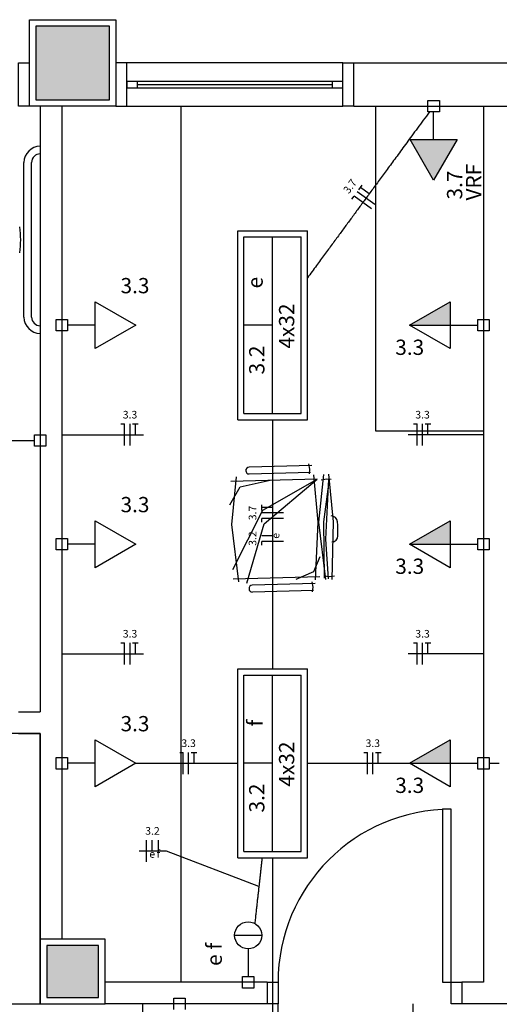
# Model space of a CAD drawing. Extents: x 0 to 150, y 0 to 60.
# Drawn here: x 61 to 68, y 28 to 42 of the extents above; entities that cross this region are included whole.
import ezdxf

# ---------------------------------------------------------------- set-up
doc = ezdxf.new("R2010")
doc.units = 0
doc.header["$MEASUREMENT"] = 0
for name, color, linetype in [('ARQUITETURA', 1, 'CONTINUOUS'), ('EL-CONDUTOS', 7, 'CONTINUOUS'), ('EL-FIOS', 3, 'CONTINUOUS'), ('EL-TEXTOS_FIOS', 4, 'CONTINUOUS'), ('EL-TEXTOS_PONTOS', 4, 'CONTINUOUS'), ('FORRO', 14, 'CONTINUOUS'), ('P-SIMBOL', 5, 'CONTINUOUS')]:
    doc.layers.add(name, color=color, linetype=linetype)
doc.styles.add('ARIAL', font='ARIAL.TTF')
doc.styles.add('ARIALNARROW', font='ARIALN.TTF')

msp = doc.modelspace()

# ---------------------------------------------------------------- hatches: boundary and pattern name
at = {"layer": 'ARQUITETURA', "linetype": 'CONTINUOUS'}
for points in [[(62.149, 41.948), (61.129, 41.948), (61.129, 40.928), (62.149, 40.928), (62.149, 41.948)], [(61.999, 29.198), (61.279, 29.198), (61.279, 28.478), (61.999, 28.478), (61.999, 29.198)]]:
    msp.add_hatch(color=256, dxfattribs=at).paths.add_polyline_path(points)
at = {"layer": 'P-SIMBOL', "linetype": 'CONTINUOUS'}
for points in [[(66.323, 40.375), (66.647, 39.812), (66.973, 40.375)], [(66.875, 37.801), (66.313, 37.801), (66.875, 38.125)], [(66.875, 34.763), (66.313, 34.763), (66.875, 35.088)], [(66.875, 31.726), (66.313, 31.726), (66.875, 32.05)]]:
    msp.add_hatch(color=256, dxfattribs=at).paths.add_polyline_path(points)

# ---------------------------------------------------------------- linework, layer by layer
at = {"layer": 'ARQUITETURA'}
for p, q in [((62.149, 41.948), (61.129, 41.948)), ((61.129, 41.948), (61.129, 40.928)), ((62.149, 40.928), (62.149, 41.948)), ((65.389, 41.438), (62.389, 41.438)), ((65.539, 40.838), (65.539, 41.438)), ((65.539, 41.438), (70.039, 41.438)), ((65.239, 41.183), (62.539, 41.183)), ((62.539, 41.138), (65.239, 41.138)), ((62.539, 41.093), (65.239, 41.093)), ((61.129, 40.928), (62.149, 40.928)), ((61.189, 40.838), (61.189, 32.438)), ((61.489, 40.838), (61.489, 29.288)), ((62.389, 40.838), (65.389, 40.838)), ((63.139, 40.838), (63.139, 28.688)), ((65.539, 40.838), (70.039, 40.838)), ((65.839, 40.838), (65.839, 36.338)), ((67.339, 40.838), (67.339, 28.688)), ((60.964, 37.913), (60.964, 40.058)), ((61.069, 37.913), (61.069, 40.058)), ((65.839, 36.338), (67.339, 36.338)), ((64.957, 35.855), (64.087, 35.833)), ((64.913, 35.879), (64.927, 35.803)), ((64.927, 35.803), (64.919, 35.74)), ((65.03, 35.668), (63.832, 35.635)), ((64.09, 35.738), (64.937, 35.761)), ((65.086, 35.659), (65.162, 35.671)), ((65.162, 35.671), (65.225, 35.665)), ((63.868, 34.285), (65.068, 34.318)), ((65.122, 34.325), (65.2, 34.316)), ((65.2, 34.316), (65.273, 34.327)), ((65.002, 34.22), (64.132, 34.196)), ((64.958, 34.244), (64.972, 34.166)), ((64.972, 34.166), (64.964, 34.103)), ((64.135, 34.102), (64.982, 34.126)), ((60.889, 32.438), (61.189, 32.438)), ((60.889, 32.138), (61.189, 32.138)), ((61.189, 32.138), (61.189, 29.288)), ((64.339, 28.688), (62.089, 28.688)), ((64.339, 28.688), (64.339, 28.388)), ((67.339, 28.688), (67.039, 28.688)), ((67.039, 28.688), (67.039, 28.388)), ((64.339, 28.388), (62.089, 28.388)), ((68.951, 28.388), (67.039, 28.388))]:
    msp.add_line(p, q, dxfattribs=at)
for points in [[(61.039, 42.038), (62.239, 42.038), (62.239, 40.838), (61.039, 40.838), (61.039, 42.038)], [(62.149, 41.948), (61.129, 41.948), (61.129, 40.928), (62.149, 40.928), (62.149, 41.948)], [(61.039, 40.838), (60.889, 40.838), (60.889, 41.438), (61.039, 41.438)], [(62.239, 40.838), (62.389, 40.838), (62.389, 41.438), (62.239, 41.438)], [(65.539, 40.838), (65.389, 40.838), (65.389, 41.438), (65.539, 41.438)], [(62.389, 41.183), (62.389, 41.093), (62.539, 41.093), (62.539, 41.183), (62.389, 41.183)], [(65.239, 41.183), (65.239, 41.093), (65.389, 41.093), (65.389, 41.183), (65.239, 41.183)], [(63.821, 35.311), (63.962, 35.561), (64.381, 35.654)], [(63.943, 34.24), (63.848, 35.035), (63.913, 35.699)], [(63.86, 34.414), (64.279, 35.234), (65.03, 35.668)], [(64.054, 34.223), (64.295, 35.048), (65.03, 35.668)], [(65.008, 34.27), (65.044, 35.068), (64.984, 35.728)], [(65.153, 34.274), (65.057, 35.068), (65.123, 35.732)], [(65.132, 34.291), (65.125, 35.074), (65.201, 35.666)], [(65.188, 34.282), (65.15, 34.835), (65.194, 35.668)], [(65.242, 34.276), (65.258, 35.074), (65.192, 35.734)], [(64.741, 34.277), (64.984, 34.385), (65.074, 34.595)], [(66.889, 28.688), (66.889, 31.088), (66.769, 31.088), (66.769, 28.688), (66.889, 28.688)], [(61.189, 28.388), (62.089, 28.388), (62.089, 29.288), (61.189, 29.288), (61.189, 28.388)], [(61.279, 28.478), (61.999, 28.478), (61.999, 29.198), (61.279, 29.198), (61.279, 28.478)], [(64.339, 28.688), (64.489, 28.688), (64.489, 28.388), (64.339, 28.388)], [(67.039, 28.388), (66.889, 28.388), (66.889, 28.688), (67.039, 28.688)]]:
    msp.add_lwpolyline(points, dxfattribs=at)
for centre, radius, start, end in [((61.189, 40.058), 0.225, 90, 180), ((61.189, 40.058), 0.12, 90, 180), ((59.753, 38.978), 1.166, 0.3224, 9.2049), ((59.753, 38.992), 1.166, 350.795, 359.678), ((61.189, 37.913), 0.225, 180, 270), ((61.189, 37.913), 0.12, 180, 270), ((64.088, 35.785), 0.047, 91.5742, 271.574), ((65.225, 35.066), 0.09, 5.1575, 90.6431), ((63.044, 34.916), 2.276, 359.141, 4.0077), ((65.23, 34.885), 0.09, 272.505, 357.991), ((64.133, 34.148), 0.047, 91.5742, 271.574), ((66.889, 28.688), 2.4, 90, 180)]:
    msp.add_arc(centre, radius, start, end, dxfattribs=at)
at = {"layer": 'EL-CONDUTOS', "linetype": 'CONTINUOUS'}
for points in [[(66.589, 40.759), (66.504, 40.643), (66.423, 40.533), (66.346, 40.429), (66.274, 40.33), (66.205, 40.236), (66.14, 40.147), (66.077, 40.062), (66.018, 39.982), (65.961, 39.904), (65.906, 39.83), (65.854, 39.759), (65.803, 39.69), (65.754, 39.623), (65.706, 39.558), (65.66, 39.494), (65.613, 39.432), (65.568, 39.37), (65.523, 39.308), (65.477, 39.246), (65.431, 39.184), (65.385, 39.121), (65.338, 39.057), (65.29, 38.991), (65.24, 38.923), (65.188, 38.854), (65.135, 38.781), (65.08, 38.706), (65.022, 38.627), (64.961, 38.545), (64.898, 38.459)], [(61.489, 37.721), (61.489, 37.584), (61.489, 37.456), (61.489, 37.335), (61.489, 37.222), (61.489, 37.115), (61.489, 37.015), (61.489, 36.92), (61.489, 36.829), (61.489, 36.743), (61.489, 36.661), (61.489, 36.581), (61.489, 36.504), (61.489, 36.429), (61.489, 36.355), (61.489, 36.282), (61.489, 36.209), (61.489, 36.135), (61.489, 36.06), (61.489, 35.983), (61.489, 35.903), (61.489, 35.821), (61.489, 35.735), (61.489, 35.644), (61.489, 35.549), (61.489, 35.449), (61.489, 35.342), (61.489, 35.229), (61.489, 35.108), (61.489, 34.98), (61.489, 34.843)], [(67.339, 37.721), (67.339, 37.584), (67.339, 37.456), (67.339, 37.335), (67.339, 37.222), (67.339, 37.115), (67.339, 37.015), (67.339, 36.92), (67.339, 36.829), (67.339, 36.743), (67.339, 36.661), (67.339, 36.581), (67.339, 36.504), (67.339, 36.429), (67.339, 36.355), (67.339, 36.282), (67.339, 36.209), (67.339, 36.135), (67.339, 36.06), (67.339, 35.983), (67.339, 35.903), (67.339, 35.821), (67.339, 35.735), (67.339, 35.644), (67.339, 35.549), (67.339, 35.449), (67.339, 35.342), (67.339, 35.229), (67.339, 35.108), (67.339, 34.98), (67.339, 34.843)], [(64.414, 36.492), (64.414, 36.351), (64.414, 36.214), (64.414, 36.083), (64.414, 35.957), (64.414, 35.834), (64.414, 35.716), (64.414, 35.601), (64.414, 35.49), (64.414, 35.381), (64.414, 35.274), (64.414, 35.17), (64.414, 35.067), (64.414, 34.965), (64.414, 34.864), (64.414, 34.763), (64.414, 34.663), (64.414, 34.562), (64.414, 34.46), (64.414, 34.357), (64.414, 34.252), (64.414, 34.146), (64.414, 34.037), (64.414, 33.925), (64.414, 33.81), (64.414, 33.692), (64.414, 33.57), (64.414, 33.443), (64.414, 33.312), (64.414, 33.176), (64.414, 33.034)], [(61.489, 34.684), (61.489, 34.547), (61.489, 34.418), (61.489, 34.298), (61.489, 34.184), (61.489, 34.078), (61.489, 33.977), (61.489, 33.882), (61.489, 33.792), (61.489, 33.706), (61.489, 33.623), (61.489, 33.544), (61.489, 33.467), (61.489, 33.392), (61.489, 33.318), (61.489, 33.244), (61.489, 33.171), (61.489, 33.097), (61.489, 33.022), (61.489, 32.945), (61.489, 32.866), (61.489, 32.783), (61.489, 32.697), (61.489, 32.607), (61.489, 32.512), (61.489, 32.411), (61.489, 32.305), (61.489, 32.191), (61.489, 32.071), (61.489, 31.942), (61.489, 31.805)], [(67.339, 34.684), (67.339, 34.547), (67.339, 34.418), (67.339, 34.298), (67.339, 34.184), (67.339, 34.078), (67.339, 33.977), (67.339, 33.882), (67.339, 33.792), (67.339, 33.706), (67.339, 33.623), (67.339, 33.544), (67.339, 33.467), (67.339, 33.392), (67.339, 33.318), (67.339, 33.244), (67.339, 33.171), (67.339, 33.097), (67.339, 33.022), (67.339, 32.945), (67.339, 32.866), (67.339, 32.783), (67.339, 32.697), (67.339, 32.607), (67.339, 32.512), (67.339, 32.411), (67.339, 32.305), (67.339, 32.191), (67.339, 32.071), (67.339, 31.942), (67.339, 31.805)], [(62.514, 31.726), (62.561, 31.726), (62.607, 31.726), (62.652, 31.726), (62.695, 31.726), (62.739, 31.726), (62.781, 31.726), (62.823, 31.726), (62.865, 31.726), (62.907, 31.726), (62.948, 31.726), (62.989, 31.726), (63.031, 31.726), (63.073, 31.726), (63.115, 31.726), (63.157, 31.726), (63.2, 31.726), (63.244, 31.726), (63.289, 31.726), (63.334, 31.726), (63.381, 31.726), (63.428, 31.726), (63.477, 31.726), (63.528, 31.726), (63.58, 31.726), (63.633, 31.726), (63.689, 31.726), (63.746, 31.726), (63.805, 31.726), (63.867, 31.726), (63.93, 31.726)], [(64.897, 31.726), (64.961, 31.726), (65.022, 31.726), (65.081, 31.726), (65.139, 31.726), (65.194, 31.726), (65.248, 31.726), (65.3, 31.726), (65.35, 31.726), (65.399, 31.726), (65.447, 31.726), (65.493, 31.726), (65.539, 31.726), (65.584, 31.726), (65.627, 31.726), (65.67, 31.726), (65.713, 31.726), (65.755, 31.726), (65.797, 31.726), (65.838, 31.726), (65.879, 31.726), (65.921, 31.726), (65.962, 31.726), (66.004, 31.726), (66.046, 31.726), (66.089, 31.726), (66.132, 31.726), (66.176, 31.726), (66.221, 31.726), (66.266, 31.726), (66.313, 31.726)], [(67.418, 31.726), (67.424, 31.726), (67.429, 31.726), (67.434, 31.726), (67.439, 31.726), (67.444, 31.726), (67.449, 31.726), (67.454, 31.726), (67.458, 31.726), (67.463, 31.726), (67.467, 31.726), (67.472, 31.726), (67.476, 31.726), (67.48, 31.726), (67.484, 31.726), (67.489, 31.726), (67.493, 31.726), (67.497, 31.726), (67.501, 31.726), (67.506, 31.726), (67.51, 31.726), (67.515, 31.726), (67.519, 31.726), (67.524, 31.726), (67.528, 31.726), (67.533, 31.726), (67.538, 31.726), (67.543, 31.726), (67.548, 31.726), (67.553, 31.726), (67.559, 31.726)], [(64.268, 30.417), (64.264, 30.388), (64.261, 30.359), (64.258, 30.33), (64.255, 30.302), (64.252, 30.274), (64.249, 30.246), (64.245, 30.218), (64.242, 30.189), (64.239, 30.161), (64.236, 30.133), (64.233, 30.105), (64.23, 30.077), (64.227, 30.048), (64.223, 30.019), (64.22, 29.99), (64.217, 29.961), (64.214, 29.932), (64.21, 29.902), (64.207, 29.871), (64.203, 29.841), (64.2, 29.81), (64.196, 29.778), (64.193, 29.746), (64.189, 29.714), (64.186, 29.681), (64.182, 29.647), (64.178, 29.613), (64.174, 29.578), (64.17, 29.542), (64.166, 29.505)], [(64.414, 30.418), (64.414, 30.194), (64.414, 29.981), (64.414, 29.779), (64.414, 29.587), (64.414, 29.403), (64.414, 29.228), (64.414, 29.059), (64.414, 28.895), (64.414, 28.737), (64.414, 28.582), (64.414, 28.43), (64.414, 28.281), (64.414, 28.132), (64.414, 27.982), (64.414, 27.832), (64.414, 27.68), (64.414, 27.525), (64.414, 27.366), (64.414, 27.201), (64.414, 27.031), (64.414, 26.854), (64.414, 26.669), (64.414, 26.476), (64.414, 26.272), (64.414, 26.057), (64.414, 25.831), (64.414, 25.592), (64.414, 25.339), (64.414, 25.072), (64.414, 24.788)]]:
    msp.add_spline(points, degree=3, dxfattribs=at)
at = {"layer": 'EL-FIOS'}
for p, q in [((65.609, 39.68), (65.657, 39.744)), ((65.831, 39.474), (65.588, 39.652)), ((65.755, 39.623), (65.633, 39.712)), ((65.515, 39.551), (65.545, 39.591)), ((65.786, 39.414), (65.545, 39.591)), ((62.309, 36.432), (62.36, 36.432)), ((62.36, 36.132), (62.36, 36.432)), ((62.435, 36.132), (62.435, 36.432)), ((62.47, 36.432), (62.549, 36.432)), ((62.51, 36.282), (62.51, 36.432)), ((66.37, 36.432), (66.419, 36.432)), ((66.419, 36.132), (66.419, 36.432)), ((66.494, 36.132), (66.494, 36.432)), ((66.529, 36.432), (66.61, 36.432)), ((66.569, 36.282), (66.569, 36.432)), ((64.264, 35.232), (64.264, 35.311)), ((64.414, 35.272), (64.264, 35.272)), ((64.564, 35.197), (64.264, 35.197)), ((64.564, 35.122), (64.264, 35.122)), ((64.264, 35.071), (64.264, 35.122)), ((64.414, 34.881), (64.264, 34.881)), ((64.564, 34.801), (64.264, 34.801)), ((64.264, 34.751), (64.264, 34.801)), ((62.309, 33.394), (62.36, 33.394)), ((62.36, 33.094), (62.36, 33.394)), ((62.435, 33.094), (62.435, 33.394)), ((62.47, 33.394), (62.549, 33.394)), ((62.51, 33.244), (62.51, 33.394)), ((66.37, 33.394), (66.419, 33.394)), ((66.419, 33.094), (66.419, 33.394)), ((66.494, 33.094), (66.494, 33.394)), ((66.529, 33.394), (66.61, 33.394)), ((66.569, 33.244), (66.569, 33.394)), ((63.124, 31.876), (63.173, 31.876)), ((63.173, 31.576), (63.173, 31.876)), ((63.248, 31.576), (63.248, 31.876)), ((63.283, 31.876), (63.364, 31.876)), ((63.323, 31.726), (63.323, 31.876)), ((65.68, 31.876), (65.729, 31.876)), ((65.729, 31.576), (65.729, 31.876)), ((65.804, 31.576), (65.804, 31.876)), ((65.839, 31.876), (65.92, 31.876)), ((65.879, 31.726), (65.879, 31.876)), ((62.663, 30.359), (62.663, 30.659)), ((62.743, 30.509), (62.743, 30.659)), ((62.828, 30.509), (62.828, 30.659))]:
    msp.add_line(p, q, dxfattribs=at)
at = {"layer": 'EL-TEXTOS_FIOS'}
for p, q in [((61.489, 36.282), (62.234, 36.282)), ((62.234, 36.282), (62.624, 36.282)), ((66.685, 36.282), (66.295, 36.282)), ((67.339, 36.282), (66.685, 36.282)), ((61.489, 33.244), (62.234, 33.244)), ((62.234, 33.244), (62.624, 33.244)), ((66.685, 33.244), (66.295, 33.244)), ((67.339, 33.244), (66.685, 33.244)), ((62.939, 30.509), (62.561, 30.509)), ((64.223, 30.015), (62.939, 30.509))]:
    msp.add_line(p, q, dxfattribs=at)
at = {"layer": 'FORRO'}
for p, q in [((57.889, 28.388), (61.189, 28.388)), ((62.614, 20.888), (62.614, 28.388)), ((64.489, 20.888), (64.489, 28.388)), ((66.364, 20.888), (66.364, 28.388))]:
    msp.add_line(p, q, dxfattribs=at)
msp.add_lwpolyline([(61.189, 32.138), (60.889, 32.138), (60.739, 32.138), (60.739, 28.388), (61.189, 28.388), (61.189, 29.288), (61.189, 29.288), (61.189, 32.138)], dxfattribs=at)
at = {"layer": 'P-SIMBOL'}
for p, q in [((66.568, 40.918), (66.727, 40.918)), ((66.568, 40.759), (66.568, 40.918)), ((66.727, 40.918), (66.727, 40.759)), ((66.727, 40.759), (66.568, 40.759)), ((66.647, 40.375), (66.647, 40.759)), ((66.323, 40.375), (66.973, 40.375)), ((66.647, 39.812), (66.323, 40.375)), ((66.973, 40.375), (66.647, 39.812)), ((63.929, 36.49), (63.929, 39.111)), ((63.929, 39.111), (64.897, 39.111)), ((64.897, 36.49), (64.897, 39.111)), ((64.016, 36.577), (64.016, 39.025)), ((64.016, 39.025), (64.811, 39.025)), ((64.414, 36.577), (64.414, 39.025)), ((64.811, 36.577), (64.811, 39.025)), ((61.952, 38.125), (62.515, 37.801)), ((61.952, 37.476), (61.952, 38.125)), ((66.313, 37.801), (66.875, 38.125)), ((66.875, 38.125), (66.875, 37.476)), ((61.409, 37.721), (61.409, 37.88)), ((61.409, 37.88), (61.568, 37.88)), ((61.568, 37.88), (61.568, 37.721)), ((67.259, 37.721), (67.259, 37.88)), ((67.259, 37.88), (67.418, 37.88)), ((67.418, 37.88), (67.418, 37.721)), ((61.568, 37.721), (61.409, 37.721)), ((61.952, 37.801), (61.568, 37.801)), ((62.515, 37.801), (61.952, 37.476)), ((64.414, 37.801), (64.016, 37.801)), ((66.313, 37.801), (66.875, 37.801)), ((66.875, 37.476), (66.313, 37.801)), ((66.875, 37.801), (67.259, 37.801)), ((67.418, 37.721), (67.259, 37.721)), ((63.929, 36.49), (64.897, 36.49)), ((64.016, 36.577), (64.811, 36.577)), ((60.725, 36.203), (61.109, 36.203)), ((61.109, 36.124), (61.109, 36.283)), ((61.109, 36.283), (61.268, 36.283)), ((61.268, 36.283), (61.268, 36.124)), ((61.268, 36.124), (61.109, 36.124)), ((61.952, 35.088), (62.515, 34.763)), ((61.952, 34.438), (61.952, 35.088)), ((66.313, 34.763), (66.875, 35.088)), ((66.875, 35.088), (66.875, 34.438)), ((61.409, 34.684), (61.409, 34.843)), ((61.409, 34.843), (61.568, 34.843)), ((61.568, 34.843), (61.568, 34.684)), ((67.259, 34.684), (67.259, 34.843)), ((67.259, 34.843), (67.418, 34.843)), ((67.418, 34.843), (67.418, 34.684)), ((61.952, 34.763), (61.568, 34.763)), ((62.515, 34.763), (61.952, 34.438)), ((66.313, 34.763), (66.875, 34.763)), ((66.875, 34.438), (66.313, 34.763)), ((66.875, 34.763), (67.259, 34.763)), ((61.568, 34.684), (61.409, 34.684)), ((67.418, 34.684), (67.259, 34.684)), ((63.929, 30.415), (63.929, 33.036)), ((63.929, 33.036), (64.897, 33.036)), ((64.016, 30.502), (64.016, 32.95)), ((64.016, 32.95), (64.811, 32.95)), ((64.414, 30.502), (64.414, 32.95)), ((64.811, 30.502), (64.811, 32.95)), ((64.897, 30.415), (64.897, 33.036)), ((61.952, 32.05), (62.515, 31.726)), ((61.952, 31.401), (61.952, 32.05)), ((66.313, 31.726), (66.875, 32.05)), ((66.875, 32.05), (66.875, 31.401)), ((61.409, 31.646), (61.409, 31.805)), ((61.409, 31.805), (61.568, 31.805)), ((61.568, 31.805), (61.568, 31.646)), ((61.952, 31.726), (61.568, 31.726)), ((62.515, 31.726), (61.952, 31.401)), ((64.414, 31.726), (64.016, 31.726)), ((66.313, 31.726), (66.875, 31.726)), ((66.875, 31.401), (66.313, 31.726)), ((66.875, 31.726), (67.259, 31.726)), ((67.259, 31.646), (67.259, 31.805)), ((67.259, 31.805), (67.418, 31.805)), ((67.418, 31.805), (67.418, 31.646)), ((61.568, 31.646), (61.409, 31.646)), ((67.418, 31.646), (67.259, 31.646)), ((64.016, 30.502), (64.811, 30.502)), ((63.929, 30.415), (64.897, 30.415)), ((63.887, 29.34), (64.262, 29.34)), ((64.075, 29.153), (64.075, 28.767)), ((63.995, 28.767), (64.154, 28.767)), ((63.995, 28.608), (63.995, 28.767)), ((64.154, 28.767), (64.154, 28.608)), ((64.154, 28.608), (63.995, 28.608)), ((63.043, 28.468), (63.202, 28.468)), ((63.043, 28.309), (63.043, 28.468)), ((63.202, 28.468), (63.202, 28.309))]:
    msp.add_line(p, q, dxfattribs=at)
msp.add_circle((64.075, 29.34), 0.188, dxfattribs=at)

# ---------------------------------------------------------------- texts
at = {"layer": 'EL-TEXTOS_FIOS', "attachment_point": 8, "style": 'ARIALNARROW'}
for s, insert, char_height, width, rotation in [('3.7', (65.556, 39.677), 0.1059, 0.38124, 53.6632), ('3.7', (64.221, 35.197), 0.1059, 0.38124, 90.0002), ('3.2', (64.221, 34.843), 0.1059, 0.38124, 90.0002), ('e', (64.541, 34.88), 0.106, 0.12708, 90.0002)]:
    msp.add_mtext(s, dxfattribs=dict(at, insert=insert, char_height=char_height, width=width, rotation=rotation))
for s, insert, char_height, width in [('3.3', (62.435, 36.474), 0.1059, 0.38124), ('3.3', (66.494, 36.474), 0.1059, 0.38124), ('3.3', (62.435, 33.436), 0.1059, 0.38124), ('3.3', (66.494, 33.436), 0.1059, 0.38124), ('3.3', (63.248, 31.918), 0.1059, 0.38124), ('3.3', (65.804, 31.918), 0.1059, 0.38124), ('3.2', (62.747, 30.702), 0.1059, 0.38124), ('e', (62.743, 30.382), 0.106, 0.12708), ('f', (62.828, 30.382), 0.106, 0.12708)]:
    msp.add_mtext(s, dxfattribs=dict(at, insert=insert, char_height=char_height, width=width))
at = {"layer": 'EL-TEXTOS_PONTOS', "rotation": 90.0002, "style": 'ARIAL'}
for s, insert, char_height, width, attachment_point in [('VRF', (67.374, 39.785), 0.2118, 0.76248, 8), ('3.7', (67.111, 39.745), 0.2118, 0.76248, 8), ('e', (64.342, 38.311), 0.212, 0.25416, 7), ('4x32', (64.78, 37.477), 0.2118, 1.01664, 7), ('3.2', (64.366, 37.118), 0.2118, 0.76248, 7), ('f', (64.342, 32.236), 0.212, 0.25416, 7), ('4x32', (64.78, 31.402), 0.2118, 1.01664, 7), ('3.2', (64.366, 31.043), 0.2118, 0.76248, 7), ('f', (63.775, 29.141), 0.212, 0.25416, 7), ('e', (63.775, 28.915), 0.212, 0.25416, 7)]:
    msp.add_mtext(s, dxfattribs=dict(at, insert=insert, char_height=char_height, width=width, attachment_point=attachment_point))
at = {"layer": 'EL-TEXTOS_PONTOS', "char_height": 0.2118, "width": 0.76248, "attachment_point": 8, "style": 'ARIAL'}
for insert in [(62.504, 38.178), (66.316, 37.323), (62.504, 35.141), (66.316, 34.286), (62.504, 32.103), (66.316, 31.248)]:
    msp.add_mtext('3.3', dxfattribs=dict(at, insert=insert))

doc.saveas('drawing.dxf')
